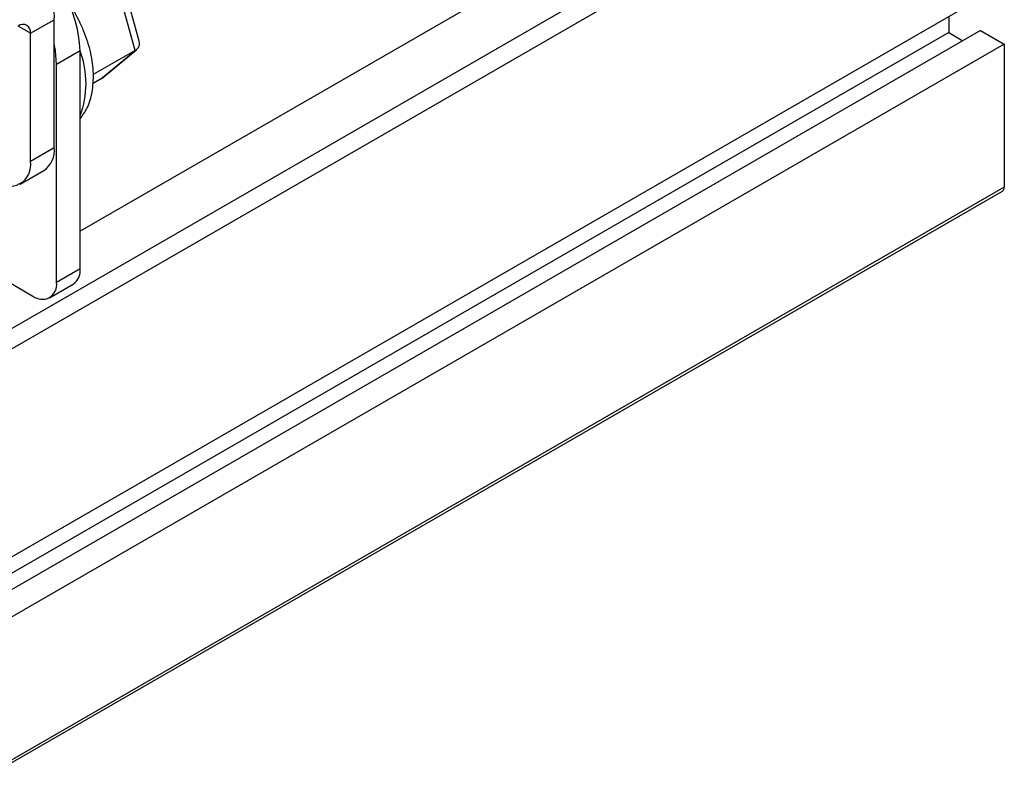
# Paper-space layout 'Overview _ A3 _ Page 2' of a CAD drawing. Units: millimetres. Extents: x 3 to 417, y 3 to 294.
# Drawn here: x 121 to 133, y 45 to 54 of the extents above; entities that cross this region are included whole.
import ezdxf

# ---------------------------------------------------------------- set-up
doc = ezdxf.new("R2010")
doc.units = ezdxf.units.MM

psp = doc.layouts.new('Overview _ A3 _ Page 2')

# ---------------------------------------------------------------- linework, layer by layer
at = {"color": 7, "linetype": 'Continuous', "lineweight": 25}
for p, q in [((131.878, 57.4858), (121.5189, 51.5056)), ((132.479, 57.1388), (65.021, 18.1962)), ((132.5851, 56.9551), (65.1271, 18.0125)), ((122.1775, 53.6697), (121.9472, 54.5085)), ((122.2269, 53.782), (122.0188, 54.5397)), ((132.5851, 54.4647), (65.1271, 15.522)), ((120.9249, 53.8754), (121.2078, 54.0387)), ((121.2078, 52.5068), (121.2078, 54.0387)), ((131.9204, 54.081), (131.9204, 53.8849)), ((131.9204, 53.8849), (64.4624, 14.9422)), ((132.3023, 53.9094), (64.8443, 14.9667)), ((131.9204, 53.8849), (132.0901, 53.7869)), ((132.3023, 53.9094), (132.5851, 53.7461)), ((120.9249, 52.3436), (120.9249, 53.8754)), ((132.5851, 53.7461), (65.1271, 14.8035)), ((121.5189, 53.6663), (121.236, 53.503)), ((121.5189, 51.0534), (121.5189, 53.6663)), ((122.1775, 53.6697), (121.6759, 53.3801)), ((121.7634, 53.3254), (122.1775, 53.6697)), ((121.7824, 53.3387), (122.1955, 53.6821)), ((132.5851, 53.7461), (132.5851, 52.0314)), ((121.236, 50.8901), (121.236, 53.503)), ((121.7634, 53.3254), (121.6682, 53.2704)), ((120.9249, 52.3436), (121.2078, 52.5068)), ((120.8006, 52.0689), (121.0835, 52.2321)), ((132.5851, 52.0314), (65.1271, 13.0887)), ((65.1064, 13.0429), (132.5644, 51.9856)), ((120.5289, 50.9717), (120.9532, 50.7268)), ((121.5189, 51.0534), (121.236, 50.8901)), ((121.1532, 50.707), (121.436, 50.8702))]:
    psp.add_line(p, q, dxfattribs=at)
at = {"color": 8, "linetype": 'Continuous', "lineweight": 25}
psp.add_line((120.9249, 53.8754), (120.7764, 53.9611), dxfattribs=at)
at = {"color": 7, "linetype": 'Continuous', "lineweight": 25, "flags": 128}
psp.add_lwpolyline([(121.236, 53.503), (121.2225, 53.6702), (121.2078, 53.748)], dxfattribs=at)
at = {"color": 7, "linetype": 'Continuous', "lineweight": 25}
for centre, radius, start, end in [((119.9837, 53.5964), 1.5368, 2.60548, 57.39452), ((120.9448, 54.0813), 0.2664, 350.78596, 129.20329), ((120.8344, 53.8901), 0.0917, 350.78596, 129.20329), ((120.9223, 52.4705), 0.2877, 304.05635, 7.25583), ((120.6663, 52.3016), 0.262, 230.79671, 9.21404), ((132.5375, 52.0253), 0.048, 304.05635, 7.25583), ((121.3229, 51.0317), 0.1972, 305.01333, 6.29885), ((121.0636, 50.8621), 0.1747, 230.79671, 9.21404)]:
    psp.add_arc(centre, radius, start, end, dxfattribs=at)
at = {"color": 8, "linetype": 'Continuous', "lineweight": 25}
psp.add_arc((120.4742, 53.2744), 1.1145, 339.61607, 20.38393, dxfattribs=at)
at = {"color": 7, "linetype": 'Continuous', "lineweight": 25}
psp.add_ellipse((122.0164, 53.7933), major_axis=(0.2103, -0.0661), ratio=0.6305049, start_param=5.7585394, end_param=6.6693, dxfattribs=at)
psp.add_open_spline([(121.5189, 52.8511), (121.549, 52.8934), (121.617, 52.9889), (121.6689, 53.1747), (121.6848, 53.3956), (121.6518, 53.642), (121.5839, 53.8593), (121.4862, 54.069), (121.4135, 54.2038), (121.3501, 54.2785), (121.3443, 54.2854)], degree=3, knots=[0, 0, 0, 0, 0.1126677, 0.2543401, 0.4058734, 0.5662605, 0.73331, 0.8211031, 0.9835872, 1, 1, 1, 1], dxfattribs=at)

doc.saveas('drawing.dxf')
